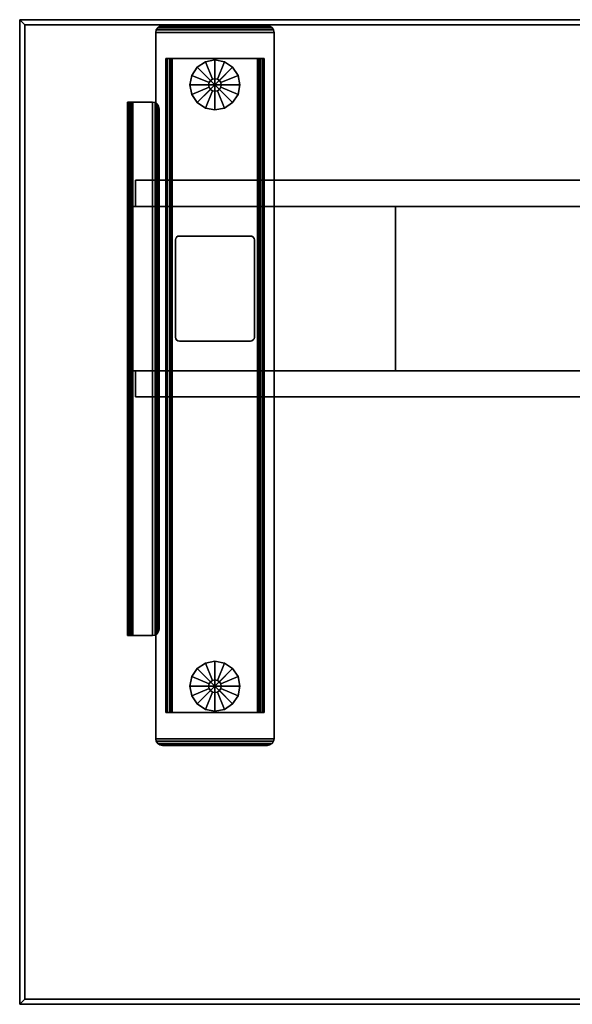
# Model space of a CAD drawing. Units: inches. Extents: x 413 to 545, y 536 to 694.
# Drawn here: x 479 to 496, y 603 to 632 of the extents above; entities that cross this region are included whole.
import ezdxf

# ---------------------------------------------------------------- set-up
doc = ezdxf.new("R2010")
doc.units = ezdxf.units.IN
doc.header["$MEASUREMENT"] = 0
for name, color, linetype in [('AFUFU-2D-TB-BS-TX', 2, 'Continuous'), ('AFUFU-2D-WS-TX', 1, 'Continuous'), ('AFUFU-3D-GL', 7, 'Continuous'), ('AFUFU-3D-TB-BA', 2, 'Continuous'), ('AFUFU-3D-WS', 1, 'Continuous'), ('AFUFU-3D-WS-TR', 1, 'Continuous')]:
    doc.layers.add(name, color=color, linetype=linetype)
doc.styles.get("Standard").update_dxf_attribs({"font": 'arial.ttf'})

# ---------------------------------------------------------------- blocks, each defined once
blk = doc.blocks.new('3_TBCFF5922G')
at = {"layer": 'AFUFU-2D-TB-BS-TX', "flags": 1}
for tag, height in [('CAPTG', 2.5), ('CAPPN', 0.001), ('CAPMG', 0.001), ('CAPMC', 0.001), ('CAPQT', 0.001), ('CAPDH', 0.001), ('CAPGC', 0.001)]:
    blk.add_attdef(tag, (0, 0), '', height=height, dxfattribs=at)
at = {"layer": 'AFUFU-3D-GL'}
mesh = blk.add_polyface(dxfattribs=at)
corners = [(-27, 8.82, 0.312), (-27.072, 8.835, 0.312), (-27.072, 8.835, 0.125), (-27, 8.82, 0.125), (-27.133, 8.875, 0.312), (-27.133, 8.875, 0.125), (-27.173, 8.936, 0.312), (-27.173, 8.936, 0.125), (-27.188, 9.008, 0.312), (-27.188, 9.008, 0.125), (-27.173, 9.08, 0.312), (-27.173, 9.08, 0.125), (-27.133, 9.14, 0.312), (-27.133, 9.14, 0.125), (-27.072, 9.181, 0.312), (-27.072, 9.181, 0.125), (-27, 9.195, 0.312), (-27, 9.195, 0.125), (-26.928, 9.181, 0.312), (-26.928, 9.181, 0.125), (-26.867, 9.14, 0.312), (-26.867, 9.14, 0.125), (-26.827, 9.08, 0.312), (-26.827, 9.08, 0.125), (-26.812, 9.008, 0.312), (-26.812, 9.008, 0.125), (-26.827, 8.936, 0.312), (-26.827, 8.936, 0.125), (-26.867, 8.875, 0.312), (-26.867, 8.875, 0.125), (-26.928, 8.835, 0.312), (-26.928, 8.835, 0.125), (-27.287, 8.315, 0.125), (-27.53, 8.478, 0.125), (-27, 8.258, 0.125), (-27.287, 8.315), (-27.53, 8.478), (-27, 9.008), (-27, 8.258), (-27.693, 8.721), (-27.75, 9.008), (-27.693, 8.721, 0.125), (-27.75, 9.008, 0.125), (-27.693, 9.295), (-27.53, 9.538), (-27.693, 9.295, 0.125), (-27.53, 9.538, 0.125), (-27.287, 9.701), (-27, 9.758), (-27.287, 9.701, 0.125), (-27, 9.758, 0.125), (-26.713, 9.701), (-26.47, 9.538), (-26.713, 9.701, 0.125), (-26.47, 9.538, 0.125), (-26.307, 9.295), (-26.25, 9.008), (-26.307, 9.295, 0.125), (-26.25, 9.008, 0.125), (-26.307, 8.721), (-26.47, 8.478), (-26.307, 8.721, 0.125), (-26.47, 8.478, 0.125), (-26.713, 8.315), (-26.713, 8.315, 0.125)]
mesh.append_faces([[corners[k] for k in face] for face in [(0, 1, 2, 3), (1, 4, 5, 2), (4, 6, 7, 5), (6, 8, 9, 7), (8, 10, 11, 9), (10, 12, 13, 11), (12, 14, 15, 13), (14, 16, 17, 15), (16, 18, 19, 17), (18, 20, 21, 19), (20, 22, 23, 21), (22, 24, 25, 23), (24, 26, 27, 25), (26, 28, 29, 27), (28, 30, 31, 29), (30, 0, 3, 31), (32, 35, 38, 34), (33, 36, 35, 32), (41, 39, 36, 33), (42, 40, 39, 41), (45, 43, 40, 42), (46, 44, 43, 45), (49, 47, 44, 46), (50, 48, 47, 49), (53, 51, 48, 50), (54, 52, 51, 53), (57, 55, 52, 54), (58, 56, 55, 57), (61, 59, 56, 58), (62, 60, 59, 61), (64, 63, 60, 62), (34, 38, 63, 64)]])
mesh.append_faces([[corners[k] for k in face] for face in [(32, 2, 5, 33), (34, 3, 2, 32), (41, 7, 9, 42), (33, 5, 7, 41), (45, 11, 13, 46), (42, 9, 11, 45), (49, 15, 17, 50), (46, 13, 15, 49), (53, 19, 21, 54), (50, 17, 19, 53), (57, 23, 25, 58), (54, 21, 23, 57), (61, 27, 29, 62), (58, 25, 27, 61), (64, 31, 3, 34), (62, 29, 31, 64)]], dxfattribs={"vtx0": -1, "vtx2": -1})
mesh.append_faces([[corners[k] for k in face] for face in [(35, 36, 37, 38), (39, 40, 37, 36), (43, 44, 37, 40), (47, 48, 37, 44), (51, 52, 37, 48), (55, 56, 37, 52), (59, 60, 37, 56), (63, 38, 37, 60)]], dxfattribs={"vtx1": -1, "vtx2": -1})
mesh = blk.add_polyface(dxfattribs=at)
corners = [(-27, -9.195, 0.312), (-27.072, -9.181, 0.312), (-27.072, -9.181, 0.125), (-27, -9.195, 0.125), (-27.133, -9.14, 0.312), (-27.133, -9.14, 0.125), (-27.173, -9.08, 0.312), (-27.173, -9.08, 0.125), (-27.188, -9.008, 0.312), (-27.188, -9.008, 0.125), (-27.173, -8.936, 0.312), (-27.173, -8.936, 0.125), (-27.133, -8.875, 0.312), (-27.133, -8.875, 0.125), (-27.072, -8.835, 0.312), (-27.072, -8.835, 0.125), (-27, -8.82, 0.312), (-27, -8.82, 0.125), (-26.928, -8.835, 0.312), (-26.928, -8.835, 0.125), (-26.867, -8.875, 0.312), (-26.867, -8.875, 0.125), (-26.827, -8.936, 0.312), (-26.827, -8.936, 0.125), (-26.812, -9.008, 0.312), (-26.812, -9.008, 0.125), (-26.827, -9.08, 0.312), (-26.827, -9.08, 0.125), (-26.867, -9.14, 0.312), (-26.867, -9.14, 0.125), (-26.928, -9.181, 0.312), (-26.928, -9.181, 0.125), (-27.287, -9.701, 0.125), (-27.53, -9.538, 0.125), (-27, -9.758, 0.125), (-27.287, -9.701), (-27.53, -9.538), (-27, -9.008), (-27, -9.758), (-27.693, -9.295), (-27.75, -9.008), (-27.693, -9.295, 0.125), (-27.75, -9.008, 0.125), (-27.693, -8.721), (-27.53, -8.478), (-27.693, -8.721, 0.125), (-27.53, -8.478, 0.125), (-27.287, -8.315), (-27, -8.258), (-27.287, -8.315, 0.125), (-27, -8.258, 0.125), (-26.713, -8.315), (-26.47, -8.478), (-26.713, -8.315, 0.125), (-26.47, -8.478, 0.125), (-26.307, -8.721), (-26.25, -9.008), (-26.307, -8.721, 0.125), (-26.25, -9.008, 0.125), (-26.307, -9.295), (-26.47, -9.538), (-26.307, -9.295, 0.125), (-26.47, -9.538, 0.125), (-26.713, -9.701), (-26.713, -9.701, 0.125)]
mesh.append_faces([[corners[k] for k in face] for face in [(0, 1, 2, 3), (1, 4, 5, 2), (4, 6, 7, 5), (6, 8, 9, 7), (8, 10, 11, 9), (10, 12, 13, 11), (12, 14, 15, 13), (14, 16, 17, 15), (16, 18, 19, 17), (18, 20, 21, 19), (20, 22, 23, 21), (22, 24, 25, 23), (24, 26, 27, 25), (26, 28, 29, 27), (28, 30, 31, 29), (30, 0, 3, 31), (32, 35, 38, 34), (33, 36, 35, 32), (41, 39, 36, 33), (42, 40, 39, 41), (45, 43, 40, 42), (46, 44, 43, 45), (49, 47, 44, 46), (50, 48, 47, 49), (53, 51, 48, 50), (54, 52, 51, 53), (57, 55, 52, 54), (58, 56, 55, 57), (61, 59, 56, 58), (62, 60, 59, 61), (64, 63, 60, 62), (34, 38, 63, 64)]])
mesh.append_faces([[corners[k] for k in face] for face in [(32, 2, 5, 33), (34, 3, 2, 32), (41, 7, 9, 42), (33, 5, 7, 41), (45, 11, 13, 46), (42, 9, 11, 45), (49, 15, 17, 50), (46, 13, 15, 49), (53, 19, 21, 54), (50, 17, 19, 53), (57, 23, 25, 58), (54, 21, 23, 57), (61, 27, 29, 62), (58, 25, 27, 61), (64, 31, 3, 34), (62, 29, 31, 64)]], dxfattribs={"vtx0": -1, "vtx2": -1})
mesh.append_faces([[corners[k] for k in face] for face in [(35, 36, 37, 38), (39, 40, 37, 36), (43, 44, 37, 40), (47, 48, 37, 44), (51, 52, 37, 48), (55, 56, 37, 52), (59, 60, 37, 56), (63, 38, 37, 60)]], dxfattribs={"vtx1": -1, "vtx2": -1})
at = {"layer": 'AFUFU-3D-TB-BA'}
mesh = blk.add_polyface(dxfattribs=at)
corners = [(-25.35, -10.765, 0.942), (-25.35, -10.765, 1.1), (-25.425, -10.78, 1.1), (-25.425, -10.78, 0.942), (-25.286, -10.722, 0.942), (-25.286, -10.722, 1.1), (-25.243, -10.658, 0.942), (-25.243, -10.658, 1.1), (-25.228, -10.583, 0.942), (-25.228, -10.583, 1.1), (-28.757, -10.658, 0.942), (-28.757, -10.658, 1.1), (-28.772, -10.583, 1.1), (-28.772, -10.583, 0.942), (-28.714, -10.722, 0.942), (-28.714, -10.722, 1.1), (-28.65, -10.765, 0.942), (-28.65, -10.765, 1.1), (-28.575, -10.78, 0.942), (-28.575, -10.78, 1.1), (-28.65, 10.765, 0.942), (-28.65, 10.765, 1.1), (-28.575, 10.78, 1.1), (-28.575, 10.78, 0.942), (-28.714, 10.722, 0.942), (-28.714, 10.722, 1.1), (-28.757, 10.658, 0.942), (-28.757, 10.658, 1.1), (-28.772, 10.583, 0.942), (-28.772, 10.583, 1.1), (-25.243, 10.658, 0.942), (-25.243, 10.658, 1.1), (-25.228, 10.583, 1.1), (-25.228, 10.583, 0.942), (-25.286, 10.722, 0.942), (-25.286, 10.722, 1.1), (-25.35, 10.765, 0.942), (-25.35, 10.765, 1.1), (-25.425, 10.78, 0.942), (-25.425, 10.78, 1.1)]
mesh.append_faces([[corners[k] for k in face] for face in [(0, 1, 2, 3), (4, 5, 1, 0), (6, 7, 5, 4), (8, 9, 7, 6), (10, 11, 12, 13), (14, 15, 11, 10), (16, 17, 15, 14), (18, 19, 17, 16), (2, 19, 18, 3), (20, 21, 22, 23), (24, 25, 21, 20), (26, 27, 25, 24), (28, 29, 27, 26), (30, 31, 32, 33), (34, 35, 31, 30), (36, 37, 35, 34), (38, 39, 37, 36), (22, 39, 38, 23), (12, 29, 28, 13), (8, 33, 32, 9)]])
mesh.append_faces([[corners[k] for k in face] for face in [(12, 9, 32, 29), (28, 33, 8, 13), (0, 16, 14, 4), (4, 14, 10, 6), (6, 10, 13, 8), (5, 15, 17, 1), (7, 11, 15, 5), (9, 12, 11, 7), (20, 36, 34, 24), (24, 34, 30, 26), (26, 30, 33, 28), (25, 35, 37, 21), (27, 31, 35, 25), (29, 32, 31, 27)]], dxfattribs={"vtx0": -1, "vtx2": -1})
mesh.append_faces([[corners[k] for k in face] for face in [(18, 16, 0, 3), (2, 1, 17, 19), (38, 36, 20, 23), (22, 21, 37, 39)]], dxfattribs={"vtx1": -1})
mesh = blk.add_polyface(dxfattribs=at)
corners = [(-28.319, -9.795, 0.942), (-28.476, -9.795, 0.942), (-28.476, -9.795, 0.509), (-28.319, -9.795, 0.509), (-25.72, -9.795, 0.312), (-25.72, -9.795, 0.47), (-28.28, -9.795, 0.47), (-28.28, -9.795, 0.312), (-25.524, -9.795, 0.942), (-25.681, -9.795, 0.942), (-25.681, -9.795, 0.509), (-25.524, -9.795, 0.509), (-25.693, -9.795, 0.498), (-25.539, -9.795, 0.434), (-25.581, -9.795, 0.37), (-25.709, -9.795, 0.482), (-25.645, -9.795, 0.327), (-28.291, -9.795, 0.482), (-28.355, -9.795, 0.327), (-28.419, -9.795, 0.37), (-28.307, -9.795, 0.498), (-28.461, -9.795, 0.434), (-28.319, 9.795, 0.942), (-28.476, 9.795, 0.942), (-28.476, 9.795, 0.509), (-28.319, 9.795, 0.509), (-25.72, 9.795, 0.312), (-25.72, 9.795, 0.47), (-28.28, 9.795, 0.47), (-28.28, 9.795, 0.312), (-25.524, 9.795, 0.942), (-25.681, 9.795, 0.942), (-25.681, 9.795, 0.509), (-25.524, 9.795, 0.509), (-25.693, 9.795, 0.498), (-25.539, 9.795, 0.434), (-25.581, 9.795, 0.37), (-25.709, 9.795, 0.482), (-25.645, 9.795, 0.327), (-28.291, 9.795, 0.482), (-28.355, 9.795, 0.327), (-28.419, 9.795, 0.37), (-28.307, 9.795, 0.498), (-28.461, 9.795, 0.434)]
mesh.append_faces([[corners[k] for k in face] for face in [(11, 33, 30, 8), (13, 35, 33, 11), (14, 36, 35, 13), (16, 38, 36, 14), (4, 26, 38, 16), (7, 29, 26, 4), (18, 40, 29, 7), (19, 41, 40, 18), (21, 43, 41, 19), (2, 24, 43, 21), (1, 23, 24, 2), (3, 25, 22, 0), (6, 28, 25, 3), (5, 27, 28, 6), (10, 32, 27, 5), (9, 31, 32, 10)]])
mesh.append_faces([[corners[k] for k in face] for face in [(25, 24, 23, 22), (33, 32, 31, 30)]], dxfattribs={"vtx0": -1})
mesh.append_faces([[corners[k] for k in face] for face in [(4, 5, 6, 7), (12, 13, 11, 10), (15, 16, 14, 12), (5, 4, 16, 15), (17, 18, 7, 6), (20, 21, 19, 17), (3, 2, 21, 20), (29, 28, 27, 26), (32, 33, 35, 34), (34, 36, 38, 37), (37, 38, 26, 27), (28, 29, 40, 39), (39, 41, 43, 42), (42, 43, 24, 25)]], dxfattribs={"vtx0": -1, "vtx2": -1})
mesh.append_faces([[corners[k] for k in face] for face in [(34, 35, 36, 36), (39, 40, 41, 41)]], dxfattribs={"vtx0": -1, "vtx3": -1})
mesh.append_faces([[corners[k] for k in face] for face in [(14, 13, 12, 12), (19, 18, 17, 17)]], dxfattribs={"vtx1": -1, "vtx3": -1})
mesh.append_faces([[corners[k] for k in face] for face in [(0, 1, 2, 3), (8, 9, 10, 11)]], dxfattribs={"vtx2": -1})
mesh = blk.add_polyface(dxfattribs=at)
corners = [(-28.795, -7.477, 27.132), (-28.795, -7.477, 27.25), (-28.87, -7.492, 27.25), (-28.87, -7.492, 27.132), (-28.731, -7.434, 27.132), (-28.731, -7.434, 27.25), (-28.688, -7.371, 27.132), (-28.688, -7.371, 27.25), (-28.673, -7.295, 27.132), (-28.673, -7.295, 27.25), (-28.795, 8.477, 27.25), (-28.795, 8.477, 27.132), (-28.87, 8.492, 27.132), (-28.87, 8.492, 27.25), (-28.731, 8.434, 27.25), (-28.731, 8.434, 27.132), (-28.688, 8.371, 27.25), (-28.688, 8.371, 27.132), (-28.673, 8.295, 27.25), (-28.673, 8.295, 27.132), (-29.461, 8.492, 27.25), (-29.461, -7.492, 27.25), (-29.461, 8.492, 27.132), (-29.461, -7.492, 27.132), (-29.488, -7.492, 27.12), (-29.572, -7.492, 27.204), (-29.606, -7.492, 27.153), (-29.497, -7.492, 27.108), (-29.476, -7.492, 27.129), (-29.521, -7.492, 27.238), (-29.618, -7.492, 27.093), (-29.5, -7.492, 27.093), (-29.488, 8.492, 27.12), (-29.572, 8.492, 27.204), (-29.606, 8.492, 27.153), (-29.497, 8.492, 27.108), (-29.476, 8.492, 27.129), (-29.521, 8.492, 27.238), (-29.618, 8.492, 27.093), (-29.5, 8.492, 27.093), (-29.618, -7.492, 26.8), (-29.5, -7.492, 26.8), (-29.618, 8.492, 26.8), (-29.5, 8.492, 26.8), (-29.618, -7.483, 26.74), (-29.5, -7.483, 26.74), (-29.618, -7.456, 26.686), (-29.5, -7.456, 26.686), (-29.618, -7.413, 26.642), (-29.5, -7.413, 26.642), (-29.5, -7.359, 26.614), (-29.618, -7.359, 26.614), (-29.5, 8.483, 26.74), (-29.618, 8.483, 26.74), (-29.5, 8.456, 26.686), (-29.618, 8.456, 26.686), (-29.5, 8.413, 26.642), (-29.618, 8.413, 26.642), (-29.618, 8.359, 26.614), (-29.5, 8.359, 26.614), (-29.5, 5.268, 24.73), (-29.5, 0.544, 24.73), (-29.618, 5.268, 24.73), (-29.618, 0.544, 24.73)]
mesh.append_faces([[corners[k] for k in face] for face in [(0, 1, 2, 3), (4, 5, 1, 0), (6, 7, 5, 4), (8, 9, 7, 6), (10, 11, 12, 13), (14, 15, 11, 10), (16, 17, 15, 14), (18, 19, 17, 16), (20, 37, 29, 21), (33, 25, 29, 37), (34, 26, 25, 33), (38, 30, 26, 34), (36, 22, 23, 28), (28, 24, 32, 36), (24, 27, 35, 32), (35, 27, 31, 39), (41, 40, 44, 45), (46, 47, 45, 44), (48, 49, 47, 46), (49, 48, 51, 50), (52, 53, 42, 43), (53, 52, 54, 55), (55, 54, 56, 57), (59, 58, 57, 56), (58, 59, 60, 62), (62, 60, 61, 63), (63, 61, 50, 51)]])
mesh.append_faces([[corners[k] for k in face] for face in [(6, 17, 19, 8), (31, 30, 40, 41), (59, 50, 61, 60)]], dxfattribs={"vtx0": -1})
mesh.append_faces([[corners[k] for k in face] for face in [(1, 10, 13, 2), (5, 14, 10, 1), (7, 16, 14, 5), (3, 12, 11, 0), (0, 11, 15, 4), (4, 15, 17, 6), (24, 25, 26, 27), (28, 29, 25, 24), (27, 26, 30, 31), (23, 21, 29, 28), (35, 34, 33, 32), (32, 33, 37, 36), (39, 38, 34, 35), (36, 37, 20, 22)]], dxfattribs={"vtx0": -1, "vtx2": -1})
mesh.append_faces([[corners[k] for k in face] for face in [(2, 21, 23, 3), (12, 22, 20, 13)]], dxfattribs={"vtx1": -1})
mesh.append_faces([[corners[k] for k in face] for face in [(52, 43, 41, 45), (45, 47, 54, 52), (56, 54, 47, 49), (49, 50, 59, 56), (44, 40, 42, 53), (53, 55, 46, 44), (48, 46, 55, 57), (57, 58, 51, 48)]], dxfattribs={"vtx1": -1, "vtx3": -1})
mesh.append_faces([[corners[k] for k in face] for face in [(9, 18, 16, 7), (43, 42, 38, 39), (62, 63, 51, 58)]], dxfattribs={"vtx2": -1})
mesh.append_faces([[corners[k] for k in face] for face in [(13, 20, 21, 2), (3, 23, 22, 12), (43, 39, 31, 41), (40, 30, 38, 42)]], dxfattribs={"vtx3": -1})
mesh = blk.add_polyface(dxfattribs=at)
corners = [(-29.382, 5.367, 25.557), (-29.382, 5.367, 27.132), (-29.382, 6.154, 27.132), (-29.382, 6.154, 25.557), (29.382, 5.367, 25.557), (29.382, 5.367, 27.132), (29.382, 6.154, 27.132), (29.382, 6.154, 25.557)]
mesh.append_faces([[corners[k] for k in face] for face in [(0, 1, 2, 3), (7, 6, 5, 4), (0, 4, 5, 1), (0, 3, 7, 4), (1, 5, 6, 2), (2, 6, 7, 3)]])
mesh = blk.add_polyface(dxfattribs=at)
corners = [(-21.587, 5.367, 27.093), (-29.461, 5.367, 27.093), (-29.461, 0.445, 27.093), (-21.587, 0.445, 27.093), (-21.587, 5.367, 24.73), (-29.461, 5.367, 24.73), (-29.461, 0.445, 24.73), (-21.587, 0.445, 24.73)]
mesh.append_faces([[corners[k] for k in face] for face in [(0, 1, 2, 3), (7, 6, 5, 4), (3, 2, 6, 7), (3, 7, 4, 0), (4, 5, 1, 0), (5, 6, 2, 1)]])
mesh = blk.add_polyface(dxfattribs=at)
corners = [(-28.108, 4.472, 1.1), (-28.108, 4.472, 25.321), (-28.063, 4.481, 25.321), (-28.063, 4.481, 1.1), (-28.147, 4.446, 1.1), (-28.147, 4.446, 25.321), (-28.172, 4.408, 1.1), (-28.172, 4.408, 25.321), (-28.181, 4.363, 1.1), (-28.181, 4.363, 25.321), (-25.892, 1.34, 1.1), (-25.892, 1.34, 25.321), (-25.937, 1.331, 25.321), (-25.937, 1.331, 1.1), (-25.853, 1.366, 1.1), (-25.853, 1.366, 25.321), (-25.828, 1.404, 1.1), (-25.828, 1.404, 25.321), (-25.819, 1.449, 1.1), (-25.819, 1.449, 25.321), (-28.172, 1.404, 1.1), (-28.172, 1.404, 25.321), (-28.181, 1.449, 25.321), (-28.181, 1.449, 1.1), (-28.147, 1.366, 1.1), (-28.147, 1.366, 25.321), (-28.108, 1.34, 1.1), (-28.108, 1.34, 25.321), (-28.063, 1.331, 1.1), (-28.063, 1.331, 25.321), (-25.828, 4.408, 1.1), (-25.828, 4.408, 25.321), (-25.819, 4.363, 25.321), (-25.819, 4.363, 1.1), (-25.853, 4.446, 1.1), (-25.853, 4.446, 25.321), (-25.892, 4.472, 1.1), (-25.892, 4.472, 25.321), (-25.937, 4.481, 1.1), (-25.937, 4.481, 25.321)]
mesh.append_faces([[corners[k] for k in face] for face in [(0, 1, 2, 3), (4, 5, 1, 0), (6, 7, 5, 4), (8, 9, 7, 6), (10, 11, 12, 13), (14, 15, 11, 10), (16, 17, 15, 14), (18, 19, 17, 16), (20, 21, 22, 23), (24, 25, 21, 20), (26, 27, 25, 24), (28, 29, 27, 26), (12, 29, 28, 13), (30, 31, 32, 33), (34, 35, 31, 30), (36, 37, 35, 34), (38, 39, 37, 36), (18, 33, 32, 19), (3, 2, 39, 38), (8, 23, 22, 9)]])
mesh = blk.add_polyface(dxfattribs=at)
corners = [(-29.382, -0.342, 25.557), (-29.382, -0.342, 27.132), (-29.382, 0.445, 27.132), (-29.382, 0.445, 25.557), (29.382, -0.342, 25.557), (29.382, -0.342, 27.132), (29.382, 0.445, 27.132), (29.382, 0.445, 25.557)]
mesh.append_faces([[corners[k] for k in face] for face in [(0, 1, 2, 3), (7, 6, 5, 4), (0, 4, 5, 1), (0, 3, 7, 4), (1, 5, 6, 2), (2, 6, 7, 3)]])
blk = doc.blocks.new('3_D1R6630N')
at = {"layer": 'AFUFU-2D-WS-TX', "flags": 1}
for tag, height in [('CAPTG', 2.5), ('CAPPN', 0.001), ('CAPMG', 0.001), ('CAPMC', 0.001), ('CAPQT', 0.001), ('CAPDH', 0.001), ('CAPGC', 0.001)]:
    blk.add_attdef(tag, (0, 0), '', height=height, dxfattribs=at)
at = {"layer": 'AFUFU-3D-WS'}
mesh = blk.add_polyface(dxfattribs=at)
corners = [(65.84375, -0.65625, -1.25), (65.84375, -29.84375, -1.25), (0.15625, -29.84375, -1.25), (0.15625, -0.65625, -1.25)]
mesh.append_faces([[corners[k] for k in face] for face in [(0, 1, 2, 3)]])
mesh = blk.add_polyface(dxfattribs=at)
corners = [(0.15625, -29.84375), (65.84375, -29.84375), (65.84375, -0.65625), (0.15625, -0.65625)]
mesh.append_faces([[corners[k] for k in face] for face in [(0, 1, 2, 3)]])
at = {"layer": 'AFUFU-3D-WS-TR'}
mesh = blk.add_polyface(dxfattribs=at)
corners = [(0, -0.5), (66, -0.5), (66, -0.5, -1.25), (0, -0.5, -1.25), (0.15625, -0.65625, -1.25), (65.84375, -0.65625, -1.25), (0.15625, -0.65625), (65.84375, -0.65625), (66, -30, -1.25), (66, -30), (0, -30), (0, -30, -1.25), (0.15625, -29.84375, -1.25), (65.84375, -29.84375, -1.25), (0.15625, -29.84375), (65.84375, -29.84375)]
mesh.append_faces([[corners[k] for k in face] for face in [(0, 1, 2, 3), (8, 9, 10, 11), (3, 11, 10, 0), (9, 8, 2, 1)]])
mesh.append_faces([[corners[k] for k in face] for face in [(4, 3, 2, 5), (14, 10, 9, 15), (6, 0, 10, 14), (5, 2, 8, 13)]], dxfattribs={"vtx0": -1, "vtx2": -1})
mesh.append_faces([[corners[k] for k in face] for face in [(1, 0, 6, 7), (8, 11, 12, 13), (11, 3, 4, 12), (9, 1, 7, 15)]], dxfattribs={"vtx1": -1, "vtx3": -1})

msp = doc.modelspace()

# ---------------------------------------------------------------- block references
for name, p in [('3_D1R6630N', (479.016, 632.534, 28.5)), ('3_TBCFF5922G', (511.867, 621.072))]:
    msp.add_blockref(name, p)

doc.saveas('drawing.dxf')
